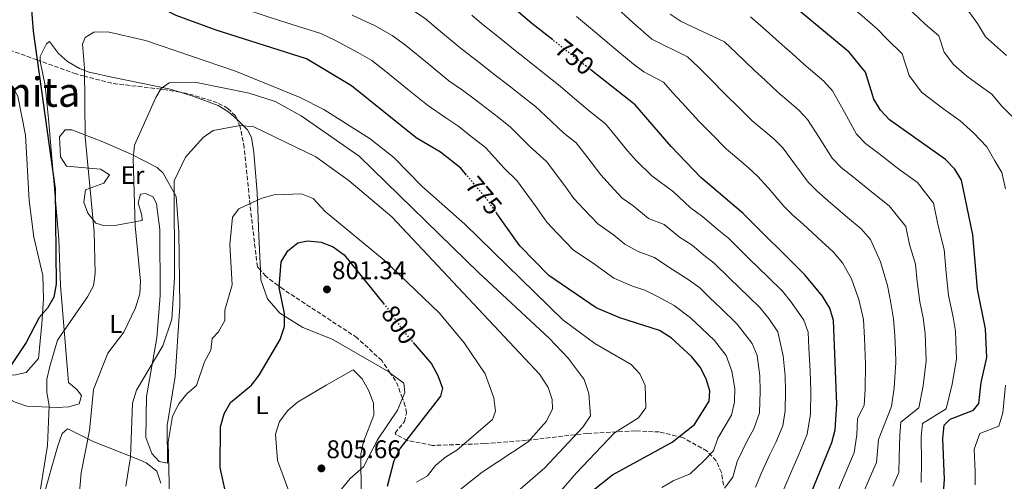
# Model space of a CAD drawing. Units: metres. Extents: x 621174 to 624647, y 4724866 to 4727240.
# Drawn here: x 623077 to 623463, y 4725410 to 4725591 of the extents above; entities that cross this region are included whole.
import ezdxf
from ezdxf.enums import TextEntityAlignment as Align

# ---------------------------------------------------------------- set-up
doc = ezdxf.new("R2010")
doc.units = ezdxf.units.M
doc.header["$MEASUREMENT"] = 0
doc.linetypes.add('DGN Style 3', pattern=[2.435890702152634, 1.739921930109024, -0.6959687720436097])
doc.linetypes.add('DGN Style 5', pattern=[1.217945351076317, 0.5219765790327072, -0.6959687720436097])
for name, color, linetype, lineweight in [('Barranco lineal', 142, 'DGN Style 3', 13), ('Cota de curva de nivel directora', 7, 'Continuous', 0), ('Cota de punto acotado terreno', 7, 'Continuous', 0), ('Curva de nivel directora', 30, 'Continuous', 30), ('Curva de nivel directora no vista', 30, 'DGN Style 5', 30), ('Curva de nivel intermedia', 30, 'Continuous', 0), ('Etiqueta de uso rústico', 92, 'Continuous', 0), ('Línea de cambio de uso (parcela vista)', 92, 'Continuous', 0), ('Punto acotado terreno (símbolo)', 7, 'Continuous', 0), ('Texto de Área (paraje) menor', 7, 'Continuous', 0), ('Zona arbolada', 92, 'DGN Style 3', 0)]:
    doc.layers.add(name, color=color, linetype=linetype, lineweight=lineweight)
doc.styles.add('Style-Arial', font='arial.ttf')

# ---------------------------------------------------------------- blocks, each defined once
blk = doc.blocks.new('5PATER')
at = {"layer": 'Barranco lineal', "linetype": 'Continuous', "lineweight": 0}
h = blk.add_hatch(color=51, dxfattribs=at)
edge = h.paths.add_edge_path()
edge.add_ellipse((0, 0), major_axis=(-0.1095731443231308, -0.1110710700762829), ratio=0.9994222409660317, start_angle=0, end_angle=360)

msp = doc.modelspace()

# ---------------------------------------------------------------- linework, layer by layer
at = {"layer": 'Curva de nivel directora', "color": 30, "linetype": 'Continuous', "lineweight": 30, "flags": 128}
for points, elevation in [([(623286.0299999998, 4725583.29), (623277.8699999991, 4725589.710000002), (623251.3699999988, 4725612.390000002), (623236.6900000003, 4725620.210000001), (623188.1800000002, 4725634.789999999), (623141.9700000001, 4725654.65), (623111.9400000004, 4725671.330000003), (623103.8699999992, 4725677.350000001), (623092.1199999988, 4725688.400000002), (623083.0599999996, 4725693.410000001), (623072.7300000008, 4725696.630000002)], 750.0000000000001), ([(623252.1899999991, 4725530.310000001), (623249.9299999992, 4725533.000000001), (623241.9400000008, 4725539.270000001), (623232.4199999989, 4725544.890000002), (623207.0699999997, 4725565.310000001), (623189.5300000003, 4725575.84), (623153.9900000008, 4725587.119999999), (623138.3699999992, 4725592.95), (623104.7199999986, 4725609.779999999), (623094.4999999994, 4725612.130000001), (623089.3099999991, 4725611.810000001), (623084.5499999983, 4725609.730000001), (623082.0099999991, 4725606.720000002), (623081.4599999993, 4725596.730000001), (623082.2300000003, 4725586.710000002), (623090.8699999994, 4725524.880000001), (623091.35, 4725487.480000001), (623090.3899999987, 4725482.340000001), (623087.8699999999, 4725478.130000002), (623084.6100000008, 4725474.340000001), (623079.5899999985, 4725464.630000001), (623073.8099999982, 4725455.99)], 775.0000000000001), ([(623439.1799999998, 4725405.710000002), (623439.6400000004, 4725410.83), (623438.9200000005, 4725426.880000001), (623439.5499999986, 4725432.12), (623441.7799999993, 4725434.580000001), (623450.9599999993, 4725438.07), (623453.0800000004, 4725440.630000002), (623453.97, 4725448.930000002), (623456.2099999997, 4725458.720000002), (623455.7400000002, 4725470.020000001), (623452.5300000006, 4725485.520000001), (623450.709999999, 4725506.810000001), (623446.2499999999, 4725528.32), (623443.7100000005, 4725532.620000001), (623439.98, 4725536.36), (623418.0799999997, 4725551.970000001), (623414.5700000006, 4725555.690000001), (623411.9699999989, 4725560.090000001), (623408.5899999992, 4725570.67), (623402.1999999988, 4725578.460000002), (623373.8099999997, 4725602.300000001)], 725.0000000000001), ([(623381.5500000002, 4725391.470000002), (623395.4299999984, 4725425.41), (623396.7400000005, 4725430.320000002), (623397.3799999997, 4725440.450000001), (623396.1500000004, 4725473.25), (623394.6599999995, 4725478.02), (623391.7400000005, 4725482.780000002), (623384.9099999998, 4725491.140000001), (623360.5700000008, 4725515.32), (623344.0899999986, 4725529.310000001), (623332.459999999, 4725541.45), (623318.3899999984, 4725557.830000001), (623301.1100000005, 4725571.430000001)], 750.0000000000001), ([(623301.2099999988, 4725406.17), (623309.4199999986, 4725412.740000002), (623332.8900000004, 4725425.480000002), (623341.5499999993, 4725432.449999999), (623347.3200000006, 4725441.53), (623347.5499999986, 4725445.570000002), (623346.1499999994, 4725450.359999999), (623343.8400000005, 4725454.880000001), (623340.6100000006, 4725458.970000002), (623332.4299999998, 4725466.45), (623327.8999999991, 4725469.28), (623312.2999999998, 4725474.24), (623303.0999999997, 4725478.220000001), (623284.4200000004, 4725490.890000002), (623273.1300000005, 4725502.500000002), (623264.1200000005, 4725515.250000001)], 775.0000000000002), ([(623157.889999999, 4725405.289999999), (623155.5800000001, 4725415.609999999), (623155.7199999987, 4725431.500000001), (623157.2299999996, 4725436.66), (623159.6100000001, 4725441.060000001), (623167.8600000001, 4725447.82), (623170.9499999991, 4725451.75), (623179.0799999986, 4725465.76), (623180.8099999985, 4725470.920000001), (623180.8199999997, 4725475.920000001), (623178.8099999981, 4725486.130000002), (623179.5099999999, 4725496.310000001), (623182.1599999988, 4725500.600000001), (623186.0599999991, 4725503.730000001), (623189.7999999984, 4725504.5), (623195.1600000006, 4725503.970000001), (623199.8900000004, 4725502.130000001), (623204.2199999999, 4725498.960000001), (623219.6399999983, 4725479.949999999)], 800.0000000000001), ([(623231.2299999997, 4725464.640000002), (623238.5099999999, 4725456.2), (623241.0099999988, 4725451.680000001), (623242.77, 4725446.710000002), (623241.980000001, 4725443.530000002), (623226.2400000008, 4725423.09), (623223.7399999996, 4725418.119999999), (623221.0799999998, 4725408.050000002)], 800.0000000000001)]:
    msp.add_lwpolyline(points, dxfattribs=dict(at, elevation=elevation))
at = {"layer": 'Curva de nivel directora no vista', "color": 30, "linetype": 'DGN Style 5', "lineweight": 30, "flags": 128}
for points, elevation in [([(623301.1100000005, 4725571.430000001), (623286.0299999998, 4725583.29)], 750.0000000000005), ([(623264.1200000005, 4725515.250000001), (623260.2600000004, 4725520.720000001), (623252.1899999991, 4725530.310000001)], 775.0000000000005), ([(623219.6399999983, 4725479.949999999), (623221.6399999986, 4725477.480000001), (623227.7400000007, 4725468.690000001), (623231.2299999997, 4725464.640000002)], 800.0000000000005)]:
    msp.add_lwpolyline(points, dxfattribs=dict(at, elevation=elevation))
at = {"layer": 'Curva de nivel intermedia', "color": 30, "linetype": 'Continuous', "lineweight": 0, "flags": 128}
for points, elevation in [([(623257.2200000006, 4725574.449999998), (623249.7400000015, 4725580.140000001), (623242.0599999992, 4725586.550000002), (623235.9999999997, 4725591.659999998), (623231.0000000017, 4725594.970000002), (623223.1200000006, 4725599.279999998), (623213.9500000018, 4725603.060000001), (623206.3299999998, 4725605.91), (623200.5899999999, 4725607.640000001), (623191.03, 4725610.579999999), (623181.0900000002, 4725613.630000001), (623171.7699999996, 4725617.210000001), (623166.2300000007, 4725619.27), (623156.9700000003, 4725623.039999999), (623151.72, 4725625.159999999), (623145.3800000009, 4725628.13), (623136.2900000005, 4725632.29), (623131.5899999999, 4725634.440000001), (623121.8199999998, 4725639.619999999), (623116.8700000012, 4725642.369999998), (623085.8300000012, 4725656.52), (623080.7400000017, 4725658.05), (623075.7700000008, 4725658.619999998)], 760), ([(623236.8700000015, 4725557.659999999), (623229.1199999999, 4725563.980000001), (623220.6300000006, 4725570.930000001), (623215.0400000004, 4725575.189999999), (623209.5599999997, 4725578.34), (623200.7900000011, 4725583.039999997), (623195.1300000015, 4725585.859999998), (623188.4400000017, 4725587.939999999), (623178.900000002, 4725590.930000001), (623174.0100000014, 4725592.470000001), (623164.5499999998, 4725595.680000001), (623158.0700000002, 4725597.84), (623148.7400000005, 4725601.42), (623142.8200000017, 4725603.689999999), (623134.7500000005, 4725607.66), (623125.7600000005, 4725612.029999998), (623121.2099999997, 4725614.240000002), (623110.4200000005, 4725619.730000001), (623098.1000000001, 4725624.220000001), (623087.6700000009, 4725626.500000001), (623082.350000001, 4725626.369999999), (623077.4100000013, 4725625.109999998), (623073.1199999999, 4725622.220000001)], 770), ([(623465.9800000018, 4725553.399999999), (623461.99, 4725557.449999999), (623458.150000002, 4725562.069999999), (623453.2700000005, 4725565.55), (623448.3799999999, 4725569.029999999), (623443.1400000006, 4725573.690000001), (623439.4700000006, 4725578.560000001), (623437.4400000009, 4725584.910000001), (623432.0700000019, 4725589.470000001), (623424.5599999996, 4725596.58), (623420.04, 4725600.529999998), (623412.4300000014, 4725607.019999999), (623406.3300000017, 4725612.189999999), (623401.8000000009, 4725616.069999999), (623393.4500000003, 4725623.579999999)], 715.0000000000001), ([(623463.9800000014, 4725577.239999999), (623455.670000001, 4725584.550000001), (623452.610000001, 4725589.699999998), (623449.5800000001, 4725593.970000001), (623443.8100000012, 4725598.869999999), (623435.74, 4725605.640000001), (623431.2200000003, 4725609.59), (623425.1699999997, 4725614.819999999), (623421.3699999999, 4725618.080000001), (623416.0500000002, 4725622.63)], 710.0000000000001), ([(623406.5500000007, 4725402.679999999), (623410.5100000014, 4725411.859999998), (623412.9299999999, 4725417.529999999), (623413.7200000011, 4725426.519999999), (623418.8100000008, 4725439.499999999), (623419.9000000014, 4725446.84), (623420.5700000019, 4725456.75), (623420.3799999999, 4725461.75), (623420.1600000006, 4725467.26), (623419.5800000017, 4725473.909999999), (623418.5300000012, 4725480.15), (623417.2900000007, 4725486.999999999), (623414.5100000001, 4725496.310000001), (623410.6299999999, 4725505.039999999), (623406.9400000018, 4725509.220000001), (623401.5500000005, 4725513.66), (623394.0400000004, 4725520.210000001), (623389.6700000007, 4725523.929999998), (623386.13, 4725527.529999999), (623380.5199999998, 4725535.130000001), (623376.2200000016, 4725540.949999999), (623372.6500000019, 4725544.460000001), (623364.27, 4725551.539999999), (623358.5900000003, 4725557.159999998), (623354.2300000017, 4725561.400000001), (623347.2600000004, 4725568.520000001), (623343.140000001, 4725572.619999999), (623338.7900000013, 4725576.619999998), (623324.8800000016, 4725583.640000002), (623317.3600000002, 4725590.190000001), (623310.0300000011, 4725596.930000001)], 740.0000000000001), ([(623463.5299999999, 4725524.849999999), (623462.1200000017, 4725531.26), (623459.2899999998, 4725535.890000001), (623456.2499999999, 4725541.369999999), (623450.9800000016, 4725546.91), (623445.8099999994, 4725551.529999998), (623439.3000000005, 4725556.180000001), (623430.6100000001, 4725562.829999999), (623425.7199999995, 4725569.32), (623423.0199999994, 4725577.789999999), (623416.9600000001, 4725583.71), (623413.3800000015, 4725587.52), (623407.2999999995, 4725592.720000001), (623403.4900000007, 4725595.960000002)], 720), ([(623207.3700000015, 4725593.050000001), (623216.3400000012, 4725588.810000001), (623223.02, 4725585.08), (623228.3200000018, 4725581.300000001), (623237.5100000006, 4725573.659999999), (623245.2199999997, 4725567.3), (623250.6900000015, 4725563.569999999), (623256.3100000008, 4725559.439999999), (623264.7400000019, 4725552.829999999), (623269.4500000014, 4725549.119999999), (623276.860000001, 4725541.57), (623283.5100000007, 4725535.560000001), (623290.7900000006, 4725526.009999999), (623294.2500000007, 4725521.109999999), (623298.1500000011, 4725516.930000001), (623303.6400000007, 4725511.119999998), (623309.8800000013, 4725506.880000001), (623314.24, 4725503.230000001), (623319.4900000005, 4725500.350000001), (623325.8899999997, 4725498), (623331.5200000001, 4725494.199999998), (623339.4400000017, 4725488.99), (623343.6900000006, 4725485.999999999), (623347.7499999999, 4725481.960000001), (623351.8600000002, 4725478.09), (623358.3300000011, 4725471.84), (623364.1700000016, 4725464.140000001), (623366.150000002, 4725459.52), (623367.1800000002, 4725451.509999998), (623367.4000000014, 4725445.519999998), (623367.0900000008, 4725437.039999999), (623364.7999999997, 4725430.759999999), (623362.1900000012, 4725425.989999999), (623358.310000001, 4725417.909999999), (623356.6400000014, 4725411.749999999), (623353.3700000013, 4725407.5)], 765.0000000000001), ([(623270.6800000007, 4725579.619999997), (623263.7400000005, 4725585.329999999), (623258.1100000001, 4725589.800000002), (623254.2900000003, 4725593.029999998)], 755), ([(623397.8400000002, 4725406.329999999), (623401.7100000015, 4725415.550000001), (623404.1800000013, 4725421.470000001), (623405.2300000018, 4725428.42), (623405.5500000016, 4725434.669999998), (623408.0900000007, 4725439.970000001), (623408.54, 4725446.140000001), (623408.6900000019, 4725456.090000001), (623408.3000000007, 4725466.350000001), (623407.8600000005, 4725473.580000001), (623406.0600000012, 4725481.509999999), (623403.1200000019, 4725489.550000001), (623399.5999999993, 4725495.850000001), (623395.9300000013, 4725500.180000001), (623391.4600000009, 4725504.16), (623384.1600000008, 4725510.96), (623380.2000000001, 4725514.580000001), (623376.6600000019, 4725518.139999999), (623370.5399999997, 4725525.23), (623366.4900000017, 4725529.749999999), (623362.7900000003, 4725533.130000001), (623358.9800000016, 4725536.359999998), (623354.1800000004, 4725540.429999999), (623347.8800000016, 4725546.84), (623343.3399999997, 4725551.42), (623336.6000000007, 4725558.779999999), (623332.9100000004, 4725562.720000001), (623329.4800000016, 4725566.73), (623321.7800000014, 4725570.810000001), (623317.7100000011, 4725573.829999999), (623310.0199999999, 4725580.199999999), (623302.4200000003, 4725586.660000001), (623295.3799999994, 4725592.479999999)], 745), ([(623419.3100000013, 4725408.180000001), (623421.6800000007, 4725413.59), (623421.8200000015, 4725419.659999999), (623422.0499999993, 4725428.249999999), (623422.55, 4725433.399999999), (623429.5300000005, 4725439.019999999), (623431.2600000006, 4725447.539999999), (623432.4500000019, 4725457.409999999), (623432.0200000005, 4725468.179999999), (623431.3000000007, 4725474.24), (623429.9800000021, 4725480.609999998), (623428.8700000012, 4725488.500000001), (623428.29, 4725495.289999999), (623425.9000000006, 4725503.080000001), (623424.4500000001, 4725510.100000001), (623417.9500000001, 4725518.269999999), (623411.6500000014, 4725523.159999999), (623403.930000001, 4725529.46), (623399.1400000011, 4725533.269999999), (623395.6100000017, 4725536.92), (623390.4999999999, 4725545.039999999), (623385.9500000012, 4725552.140000001), (623382.5000000001, 4725555.789999999), (623378.6800000002, 4725559.019999999), (623374.3600000018, 4725562.659999999), (623369.3000000013, 4725567.480000001), (623365.1100000005, 4725571.369999997), (623357.9100000008, 4725578.27), (623353.3600000001, 4725582.51), (623336.4100000006, 4725590.600000001), (623332.060000001, 4725593.449999999)], 735.0000000000001), ([(623444.3299999997, 4725458.06), (623443.8800000004, 4725469.100000001), (623443.0100000009, 4725474.58), (623441.2499999997, 4725483.069999999), (623440.2700000006, 4725491.989999999), (623439.5000000016, 4725501.050000001), (623437.2900000011, 4725509.84), (623435.350000001, 4725519.21), (623428.9699999995, 4725527.310000001), (623421.740000001, 4725532.659999999), (623413.8100000005, 4725538.709999999), (623408.6100000015, 4725542.619999999), (623405.0900000011, 4725546.309999999), (623400.4700000009, 4725554.939999999), (623395.6900000023, 4725563.34), (623392.3500000006, 4725567.13), (623384.4500000014, 4725573.779999999), (623380.0100000001, 4725577.789999999), (623376.0000000002, 4725581.350000001), (623368.5700000006, 4725588.009999999), (623363.5900000005, 4725592.41)], 730), ([(623267.5400000003, 4725381.23), (623295.1900000017, 4725413.369999999), (623310.2900000004, 4725429.140000001), (623319.5900000009, 4725434.999999999), (623322.5500000003, 4725438.909999998), (623322.2400000019, 4725447.710000001), (623320.2100000001, 4725452.279999999), (623316.8100000004, 4725455.949999999), (623302.5700000002, 4725464.230000001), (623290.0100000006, 4725473.470000002), (623251.560000001, 4725511.060000001), (623234.700000001, 4725525.970000002), (623223.6700000004, 4725537.189999999), (623214.3699999999, 4725544.480000001), (623196.3000000007, 4725555.989999999), (623187.0300000013, 4725560.769999999), (623161.5700000003, 4725571.100000001), (623126.3100000004, 4725583.050000001), (623111.5500000014, 4725586.539999999), (623106.1400000001, 4725586.390000001), (623102.650000001, 4725584.31), (623101.5800000003, 4725581.58), (623102.4200000007, 4725572.269999999), (623102.6399999998, 4725545.33), (623106.1500000014, 4725507.980000001), (623106.5600000003, 4725491.8), (623105.9700000002, 4725486.829999999), (623103.6500000001, 4725482.57), (623091.7700000001, 4725465.539999999), (623088.7999999997, 4725455.17), (623087.6999999998, 4725450.179999999), (623087.6500000006, 4725445.029999998), (623088.5600000004, 4725439.91), (623087.9099999999, 4725424.199999999), (623079.3499999992, 4725370.619999999)], 780.0000000000001), ([(623376.5800000014, 4725407.07), (623380.1399999998, 4725415.32), (623382.2800000011, 4725419.99), (623385.8100000004, 4725428.630000001), (623387.1100000013, 4725436.550000001), (623387.260000001, 4725445.470000001), (623386.9600000017, 4725453.46), (623386.3800000004, 4725462.420000001), (623386.1500000001, 4725468.67), (623384.4900000016, 4725473.390000001), (623379.6200000012, 4725480.3), (623376.0499999993, 4725484.699999998), (623370.3699999999, 4725490.34), (623363.0700000019, 4725497.48), (623354.9400000003, 4725505.550000001), (623350.9800000018, 4725508.7), (623344.8799999999, 4725513.880000001), (623339.900000002, 4725517.609999999), (623333.4100000011, 4725523.689999999), (623324.9300000007, 4725529.930000001), (623318.850000001, 4725535.810000001), (623315.3799999999, 4725539.730000001), (623311.0400000014, 4725545.209999999), (623306.7600000009, 4725550.410000001), (623300.4800000002, 4725555.359999999), (623292.9000000006, 4725561.83), (623288.9800000001, 4725565.23), (623282.6900000004, 4725570.179999999), (623275.6200000005, 4725575.739999999), (623270.6800000007, 4725579.619999997)], 755), ([(623365.5500000007, 4725407.859999999), (623367.8200000017, 4725413.41), (623371.1699999999, 4725420.66), (623373.5400000014, 4725425.380000002), (623376.1900000002, 4725431.859999998), (623377.1600000003, 4725437.8), (623377.3300000001, 4725445.489999999), (623377.110000001, 4725451.49), (623376.320000002, 4725459.4), (623374.3300000007, 4725468.76), (623370.6800000005, 4725473.949999999), (623367.1900000013, 4725478.270000001), (623362.9300000012, 4725482.499999999), (623355.4099999998, 4725489.720000001), (623349.3099999999, 4725495.77), (623345.2100000005, 4725498.850000001), (623340.6399999997, 4725502.73), (623335.7100000011, 4725505.899999999), (623329.6500000015, 4725510.84), (623323.5400000005, 4725513.210000001), (623317.4000000005, 4725518.4), (623313.2400000008, 4725521.230000001), (623308.5, 4725526.369999999), (623304.8200000009, 4725530.42), (623299.4000000006, 4725537.599999999), (623295.1400000004, 4725542.99), (623290.4199999997, 4725546.699999998), (623283.1300000007, 4725553.470000001), (623279.2200000014, 4725557.17), (623274.5000000007, 4725560.88), (623268.2100000009, 4725565.829999999), (623263.5000000013, 4725569.529999998), (623257.2200000006, 4725574.449999998)], 760), ([(623262.850000001, 4725398.029999999), (623282.9500000018, 4725415.470000001), (623297.7900000013, 4725431.409999999), (623300.8199999998, 4725435.849999999), (623300.1700000018, 4725444.539999999), (623298.3800000013, 4725450.09), (623291.9999999999, 4725458.439999999), (623284.55, 4725466.320000002), (623257.0199999993, 4725491.939999999), (623210.1000000006, 4725537.689999998), (623187.370000001, 4725553.59), (623177.2100000001, 4725559.09), (623167.0100000007, 4725562.42), (623146.4000000001, 4725566.58), (623135.610000001, 4725566.449999998), (623132.5199999998, 4725564.28), (623130.4299999998, 4725560.739999999), (623122.0700000003, 4725542.009999999), (623121.5000000002, 4725536.81), (623122.3300000017, 4725510.369999999), (623124.4300000007, 4725488.65), (623124.130000001, 4725483.659999999), (623122.4200000011, 4725478.23), (623117.8600000015, 4725468.689999998), (623111.5100000012, 4725460.429999999), (623105.9600000012, 4725446.119999999), (623104.3300000018, 4725430.029999998), (623101.1500000012, 4725413.41), (623099.6400000001, 4725396.689999999)], 785), ([(623328.7999999999, 4725407.769999998), (623333.1699999997, 4725410.27), (623339.8700000007, 4725413.099999999), (623345.0800000011, 4725418.05), (623349.1, 4725422.100000001), (623350.6900000012, 4725427.029999998), (623356.0600000002, 4725436.140000001), (623357.3299999997, 4725441.31), (623357.4400000015, 4725446.539999999), (623356.2100000001, 4725453.380000002), (623354.0000000015, 4725459.510000001), (623349.4700000009, 4725465.409999999), (623344.3900000004, 4725470.220000002), (623340.0899999999, 4725474.210000001), (623333.6700000004, 4725479.140000001), (623327.3200000002, 4725482.499999999), (623322.1300000001, 4725485.159999999), (623317.2700000008, 4725486.699999999), (623309.9100000004, 4725489.88), (623302.350000001, 4725495.359999998), (623294.0300000017, 4725501.009999999), (623287.7999999999, 4725507.5), (623283.6900000017, 4725511.809999999), (623279.0700000017, 4725518.34), (623271.880000001, 4725528.140000001), (623266.9500000002, 4725533.05), (623259.6900000003, 4725541.060000001), (623253.4000000005, 4725546.000000001), (623249.1300000013, 4725549.359999998), (623244.1600000003, 4725552.689999999), (623236.8700000015, 4725557.659999999)], 770), ([(623245.1500000005, 4725403.210000001), (623258.2799999999, 4725413.710000002), (623276.3899999994, 4725425.569999999), (623283.5199999996, 4725433.77), (623285.9300000013, 4725438.619999998), (623285.8399999997, 4725442.199999999), (623284.17, 4725446.899999999), (623280.9800000006, 4725452.020000001), (623222.8800000013, 4725513.92), (623206.2300000016, 4725527.980000001), (623193.1800000003, 4725537.429999999), (623168.8200000012, 4725549.21), (623163.4900000005, 4725549.779999998), (623152.8100000008, 4725547.769999999), (623148.9500000007, 4725544.98), (623142.0199999993, 4725537.289999999), (623137.6000000003, 4725528.039999999), (623137.740000001, 4725490.029999999), (623136.6900000006, 4725473.720000001), (623133.1600000013, 4725463.319999999), (623122.8400000014, 4725445.889999999), (623121.27, 4725440.739999999), (623120.4400000008, 4725419.57), (623118.6300000004, 4725408.289999999)], 790.0000000000001), ([(623135.800000001, 4725404.009999999), (623135.2800000003, 4725425.439999999), (623136.9100000019, 4725435.640000001), (623139.4600000001, 4725440.48), (623142.6100000015, 4725444.460000001), (623146.4000000001, 4725447.730000001), (623149.4500000012, 4725456.970000001), (623151.9400000012, 4725461.58), (623152.4800000021, 4725466.140000001), (623155.0100000001, 4725468.8), (623157.4400000019, 4725473.179999999), (623157.4000000019, 4725477.3), (623160.3700000001, 4725487.230000001), (623159.3500000008, 4725503.099999999), (623160.4100000003, 4725513.760000001), (623162.9299999994, 4725517.07), (623171.9200000014, 4725521.190000001), (623176.7300000016, 4725522.59), (623187.4699999995, 4725522.869999999), (623192.0700000017, 4725521.029999999), (623196.740000001, 4725515.949999998), (623219.9600000001, 4725496.960000001), (623241.61, 4725476.100000001), (623251.3200000018, 4725464.439999999), (623259.4600000001, 4725452.3), (623262.9400000003, 4725442.880000001), (623263.6199999999, 4725437.67), (623262.4000000015, 4725434.389999999), (623248.4000000004, 4725422.349999998), (623243.9200000011, 4725419.639999999), (623240.1000000013, 4725416.3), (623236.9500000018, 4725412.33), (623232.6400000001, 4725409.789999999)], 795), ([(623430.4300000013, 4725409.65), (623430.6200000013, 4725417.739999999), (623430.4800000006, 4725427.560000001), (623431.0500000005, 4725432.76), (623440.2500000005, 4725438.539999997), (623442.6100000008, 4725448.24), (623444.3299999997, 4725458.06)], 730), ([(623207.7100000011, 4725453.9), (623197.17, 4725447.869999999), (623186.0000000009, 4725441.140000001), (623182.1400000007, 4725437.970000001), (623178.9400000023, 4725433.56), (623177.3200000017, 4725428.640000001), (623178.0999999995, 4725418.279999998), (623183.4200000014, 4725403.760000001)], 805.0000000000002), ([(623210.9500000001, 4725404.960000001), (623210.8300000015, 4725420.739999999), (623211.7900000004, 4725425.640000001), (623215.8600000007, 4725436.029999999), (623215.74, 4725440.829999999), (623213.8800000004, 4725445.659999999), (623211.320000001, 4725450.399999999), (623207.7100000011, 4725453.9)], 805.0000000000002), ([(623451.640000001, 4725408.800000001), (623451.6299999999, 4725413.91), (623451.2300000021, 4725422.750000001), (623453.5200000008, 4725428.910000001), (623460.860000001, 4725431.710000001), (623462.5500000009, 4725436.98), (623463.5299999999, 4725447.9)], 720)]:
    msp.add_lwpolyline(points, dxfattribs=dict(at, elevation=elevation))
at = {"layer": 'Línea de cambio de uso (parcela vista)', "color": 92, "linetype": 'Continuous', "lineweight": 0}
for points in [[(623070.4444000004, 4725580.430299999, 768.3773999999976), (623071.8399999999, 4725578.82, 769.3099999999977), (623072.7599999999, 4725567.460000001, 769.4100000000036), (623076.3200000003, 4725561.26, 770.0500000000029), (623079.2800000003, 4725545.939999999, 771.7299999999959), (623080.7199999997, 4725520.279999999, 771.3300000000019), (623082.5499999998, 4725505.880000001, 771.25), (623086.0199999996, 4725490.82, 773.029999999999), (623086.3499999996, 4725481.779999999, 773.779999999999), (623085.6799999997, 4725471.92, 775.3399999999965), (623084.3600000005, 4725458.310000001, 775.5899999999965), (623079.5999999996, 4725452.869999999, 775.4799999999959), (623074.6600000003, 4725451.810000001, 775.1300000000047), (623066.5300000003, 4725452.630000001, 773.279999999999), (623057.29, 4725455.52, 771.0099999999949), (623051.4100000003, 4725456.550000001, 769.1000000000058), (623046.6200000001, 4725456.430000001, 768.3500000000058), (623046.2400000002, 4725454.720000001, 767.820000000007), (623047.9900000002, 4725452.529999999, 768.2400000000052), (623068.2999999998, 4725444.83, 772.6100000000006), (623075.2000000002, 4725441.16, 775.6900000000023), (623079.79, 4725439.680000001, 777.1999999999972)], [(623085.0793000003, 4725575.028200001, 775.9131000000052), (623085.0199999996, 4725575.33, 775.9100000000036), (623085.0899999999, 4725576.810000001, 775.9100000000036), (623087.4900000002, 4725581.83, 775.9700000000012), (623088.6699999999, 4725582.640000001, 776.0099999999949), (623092.1900000004, 4725578.039999999, 776.3300000000019), (623095.7199999997, 4725574.890000001, 777.929999999993), (623100.4699999997, 4725572.109999999, 778.5200000000042), (623104.29, 4725570.67, 778.9900000000052), (623113.7300000006, 4725568.539999999, 781.529999999999), (623135.54, 4725564.09, 784.529999999999), (623139.9003, 4725562.754100001, 785.3650000000052)], [(623079.79, 4725439.680000001, 777.1999999999972), (623091.6399999997, 4725439.119999999, 780.5899999999965), (623096.3200000003, 4725439.34, 782.2899999999936), (623100.3399999999, 4725440.5, 783.6699999999983), (623101.2199999997, 4725443.82, 783.6699999999983), (623099.4600000001, 4725446.119999999, 783.4600000000065), (623096.0899999999, 4725448.91, 782.6100000000006), (623092.9800000006, 4725486.91, 776.429999999993), (623092.3700000001, 4725505.130000001, 776.1199999999953), (623088.3499999996, 4725552.300000001, 776.0099999999949), (623086.9600000001, 4725565.460000001, 776.0099999999949), (623085.0793000003, 4725575.028200001, 775.9131000000052)], [(623139.9003, 4725562.754100001, 785.3650000000052), (623144.9400000004, 4725561.210000001, 786.3300000000019), (623154.8600000005, 4725557.539999999, 787.1900000000023), (623159.04, 4725554.91, 787.7100000000065), (623162.2253000002, 4725552.0503, 788.1852000000072)], [(623162.2253000002, 4725552.0503, 788.1852000000072), (623162.6600000003, 4725551.66, 788.25), (623166.3399999999, 4725548, 788.8699999999953), (623167.9400000004, 4725545.09, 789.4199999999983), (623168.8300000001, 4725539.15, 791.6600000000036), (623170.0599999996, 4725523.32, 794.9499999999972), (623170.75, 4725506.430000001, 797.1000000000058), (623171.3909999998, 4725492.969799999, 797.4282999999997)], [(623094.8399999999, 4725548.09, 777.2899999999936), (623092.5700000003, 4725545.27, 776.8600000000006), (623093.0700000003, 4725537.430000001, 776.6499999999943), (623095.2999999998, 4725533.730000001, 776.7599999999949), (623108.7400000002, 4725532.57, 780.6900000000023), (623112.2000000002, 4725530.42, 781.1199999999953), (623109.9400000004, 4725527.060000001, 780.8000000000029), (623102.7599999999, 4725524.550000001, 779.7400000000052), (623102.1399999997, 4725519.630000001, 779.5500000000029), (623103.7300000006, 4725515.310000001, 779.7400000000052), (623106.8399999999, 4725511.449999999, 780.3600000000006), (623109.9100000003, 4725510.560000001, 780.3699999999953), (623115.1299999999, 4725510.689999999, 782.3999999999943), (623124.9400000004, 4725512.470000001, 784.3699999999953), (623125.0800000001, 4725512.640000001, 784.4199999999983), (623124.9299999997, 4725514.439999999, 784.8399999999965), (623123.4299999997, 4725519.41, 784.6300000000047), (623124.4100000003, 4725522.730000001, 785.0599999999977), (623126.3200000003, 4725523.100000001, 785.3800000000047), (623129.3300000001, 4725521.789999999, 786.2299999999959), (623130.6799999997, 4725518.949999999, 786.2299999999959), (623131.9900000002, 4725508.970000001, 786.9700000000012), (623132.0899999999, 4725483, 786.5500000000029), (623130.79, 4725466.470000001, 787.5), (623126.7800000003, 4725443.380000001, 790.6999999999972), (623126.4199999999, 4725427.300000001, 791.3300000000019), (623128.8099999996, 4725421.08, 792.2899999999936), (623131.6600000003, 4725417.850000001, 793.570000000007), (623134.9699999997, 4725417.289999999, 794), (623134.8200000003, 4725431.980000001, 794), (623137.9500000002, 4725451.230000001, 792.3099999999977), (623139.75, 4725478.83, 789.6300000000047), (623139.4000000004, 4725508.09, 790.0500000000029), (623138.3799999999, 4725521.9, 789.7400000000052), (623133.3200000003, 4725530.970000001, 788.1499999999943), (623130.8600000005, 4725533.32, 787.7200000000012), (623120.7300000006, 4725538.5, 785.5899999999965), (623109.6600000003, 4725543.369999999, 781.4600000000065), (623097.3899999997, 4725547.980000001, 777.8300000000019), (623094.8399999999, 4725548.09, 777.2899999999936)], [(623171.3909999998, 4725492.969799999, 797.4282999999997), (623171.5700000003, 4725489.210000001, 797.5200000000042), (623174.1100000005, 4725481.77, 797.8699999999953), (623179.04, 4725476.060000001, 798.7100000000065), (623188.0599999996, 4725470.529999999, 801.6600000000036), (623199.5700000003, 4725465.92, 802.8300000000019), (623221.7000000002, 4725453.050000001, 803.0399999999936), (623222.2851, 4725452.614900001, 803.0301999999938)], [(623222.2851, 4725452.614900001, 803.0301999999938), (623227.6699999999, 4725448.609999999, 802.9400000000023), (623227.9699999997, 4725445, 802.8300000000019), (623227.0651000004, 4725442.749100001, 802.965200000006)], [(623227.0651000004, 4725442.749100001, 802.965200000006), (623225.1600000003, 4725438.01, 803.25), (623217.3499999996, 4725426.430000001, 804.6399999999995), (623211.7599999999, 4725415.76, 804.9600000000065), (623206.6500000004, 4725411.27, 805.6999999999972), (623201.2699999996, 4725404.75, 805.6999999999972)], [(623132.29, 4725409.449999999, 793.25), (623130.7699999996, 4725414.16, 792.6100000000006), (623126.6100000005, 4725417.359999999, 790.8300000000019), (623123.9800000006, 4725418.51, 789.8500000000058), (623105.79, 4725425.77, 785.8099999999977), (623096.6600000003, 4725430.390000001, 782.4100000000036), (623095.79, 4725430.699999999, 782.0800000000019), (623093.5999999996, 4725428.84, 781.1199999999953), (623092.0199999996, 4725424.100000001, 780.5500000000029), (623086.0300000003, 4725403.369999999, 780.6399999999995)]]:
    msp.add_polyline3d(points, dxfattribs=at)
at = {"layer": 'Zona arbolada', "color": 92, "linetype": 'DGN Style 3', "lineweight": 0, "extrusion": (0.2650057905594583, -0.06353238850528135, 0.9621515299477368), "elevation": -134337.3972460875, "flags": 128}
msp.add_lwpolyline([(4740622.870846584, 477153.4598674474), (4740623.626006197, 477165.7894633034), (4740623.409555115, 477169.1980828242)], dxfattribs=at)
at = {"layer": 'Zona arbolada', "color": 92, "linetype": 'DGN Style 3', "lineweight": 0, "elevation": 799.25, "flags": 128}
msp.add_lwpolyline([(623227.0651000004, 4725442.749100001), (623224.7999999998, 4725448.92), (623222.2851, 4725452.614900001)], dxfattribs=at)
at = {"layer": 'Zona arbolada', "color": 92, "linetype": 'DGN Style 3', "lineweight": 0}
for points in [[(623085.0793000003, 4725575.028200001, 775.3499000000012), (623083.7999999998, 4725575.49, 775), (623071.8799999999, 4725579.800000001, 770.3999999999943), (623070.6500000004, 4725580.34, 770), (623070.4444000004, 4725580.430299999, 769.946100000001)], [(623139.9003, 4725562.754100001, 782.8389000000025), (623133.2000000002, 4725563.9, 784.7599999999949), (623132.3600000005, 4725564, 785), (623113.1500000004, 4725566.279999999, 783.25), (623102.4500000002, 4725569.09, 780), (623099.1200000001, 4725569.960000001, 779.1900000000023), (623085.0793000003, 4725575.028200001, 775.3499000000012)], [(623162.2253000002, 4725552.0503, 783.6735999999946), (623161.5999999996, 4725553.480000001, 782.6900000000023), (623158.6600000003, 4725556.42, 780.5599999999977), (623154.5, 4725558.699999999, 778.5500000000029)], [(623171.3909999998, 4725492.969799999, 798.6100000000006), (623170.2000000002, 4725494.32, 798.3999999999943), (623167.3200000003, 4725518.539999999, 797.570000000007), (623165.8399999999, 4725533.390000001, 794.9900000000052), (623165.0499999998, 4725541.039999999, 791.4799999999959), (623163.4500000002, 4725549.25, 785.6000000000058), (623162.2253000002, 4725552.0503, 783.6735999999946)], [(623222.2851, 4725452.614900001, 799.25), (623218.9600000001, 4725457.5, 799.25), (623209.3099999996, 4725466.460000001, 799.25), (623180.2699999996, 4725485.5, 799.25), (623173.4900000002, 4725490.59, 798.9799999999959), (623171.3909999998, 4725492.969799999, 798.6100000000006)], [(623353.0099999999, 4725408.560000001, 764.1900000000023), (623352.1799999997, 4725413.609999999, 765.5800000000019), (623350.0999999996, 4725418.16, 767.0599999999977), (623346.54, 4725421.99, 768.6000000000058), (623336.9600000001, 4725427.350000001, 772.1000000000058), (623327.7800000003, 4725429.5, 775.5399999999936), (623318.4000000004, 4725429.92, 778.9700000000012), (623299.6100000005, 4725428.949999999, 785.2200000000012), (623275.6799999997, 4725426.199999999, 792.3699999999953), (623259.3600000005, 4725424.91, 796.2400000000052), (623238.8099999996, 4725424.199999999, 798.75), (623229.0300000003, 4725426.199999999, 799.1999999999972), (623224.6100000005, 4725428.380000001, 799.25), (623224.2100000001, 4725429.08, 799.25), (623227.8899999997, 4725433.57, 799.25), (623228.6600000003, 4725436.99, 799.25), (623228.2100000001, 4725439.630000001, 799.25), (623227.0651000004, 4725442.749100001, 799.25)]]:
    msp.add_polyline3d(points, dxfattribs=at)

# ---------------------------------------------------------------- block references
at = {"layer": 'Punto acotado terreno (símbolo)', "color": 7, "linetype": 'Continuous', "lineweight": 0, "xscale": 10, "yscale": 10, "zscale": 10}
for p in [(623197.4899999974, 4725485.430000001, 801.3399999999965), (623195.2999999992, 4725415.210000001, 805.660000000004)]:
    msp.add_blockref('5PATER', p, dxfattribs=at)

# ---------------------------------------------------------------- texts
at = {"layer": 'Cota de curva de nivel directora', "color": 7, "linetype": 'Continuous', "lineweight": 0, "style": 'Style-Arial'}
for s, rotation, p in [('750', 321.80757, (623294.5425532069, 4725576.59045317, 750)), ('775', 310.05836, (623258.9723853468, 4725522.242776019, 775)), ('800', 304.76256, (623225.745267851, 4725471.554559344, 800))]:
    msp.add_text(s, height=7.000000000000002, rotation=rotation, dxfattribs=at).set_placement(p, align=Align.MIDDLE_CENTER)
at = {"layer": 'Cota de punto acotado terreno', "color": 7, "linetype": 'Continuous', "lineweight": 0, "style": 'Style-Arial'}
for s, p in [('801.34', (623199.4699999985, 4725489.430000001, 801.3399999999965)), ('805.66', (623197.289999999, 4725419.210000002, 805.6600000000036))]:
    msp.add_text(s, height=7.000000000000002, dxfattribs=at).set_placement(p)
at = {"layer": 'Etiqueta de uso rústico', "color": 92, "linetype": 'Continuous', "lineweight": 0, "style": 'Style-Arial'}
for s, p in [('Er', (623121.2654566094, 4725530.260010001, 783.5500000000029)), ('L', (623114.6814203778, 4725471.86001, 783.6300000000047)), ('L', (623172.0114203801, 4725439.990010001, 802.1999999999972))]:
    msp.add_text(s, height=7.000000000000002, dxfattribs=at).set_placement(p, align=Align.MIDDLE_CENTER)
at = {"layer": 'Texto de Área (paraje) menor', "color": 7, "linetype": 'Continuous', "lineweight": 0, "style": 'Style-Arial'}
msp.add_text('La Ermita', height=11.5, dxfattribs=at).set_placement((623065.9198114774, 4725562.820010001, 763.5599999999977), align=Align.MIDDLE_CENTER)

doc.saveas('drawing.dxf')
